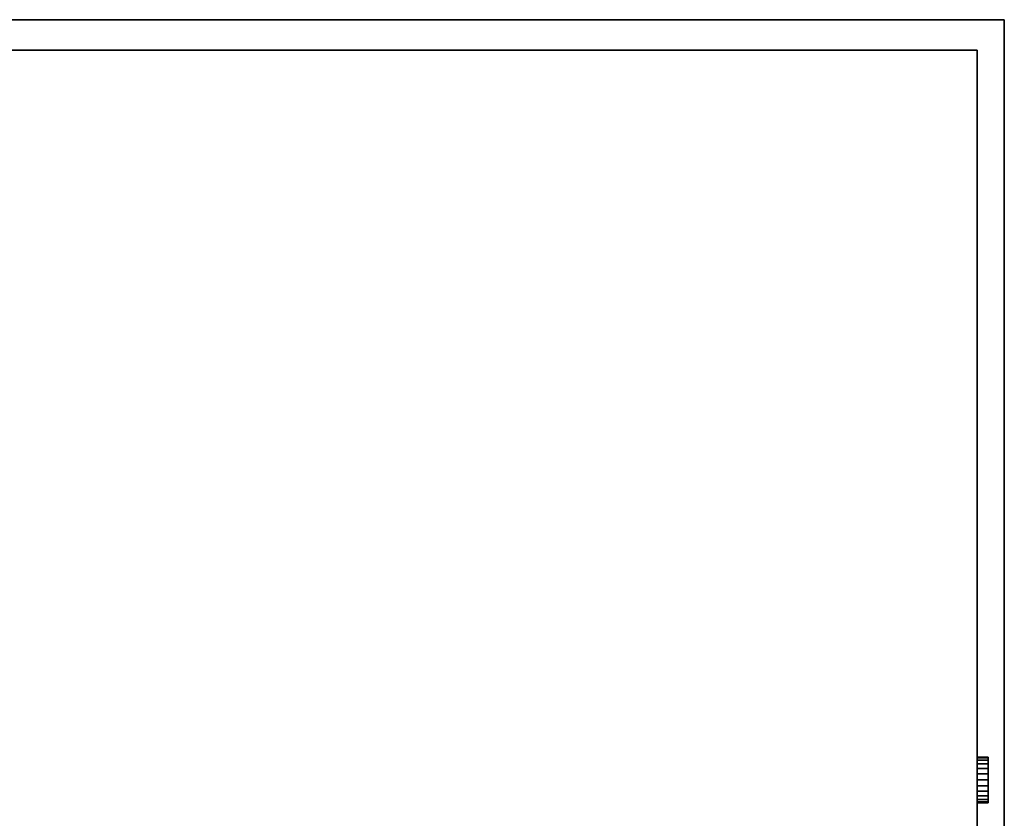
# Model space of a CAD drawing. Units: millimetres. Extents: x -910 to 905, y -360 to 360.
# Drawn here: x 452 to 905, y -8 to 360 of the extents above; entities that cross this region are included whole.
import ezdxf

# ---------------------------------------------------------------- set-up
doc = ezdxf.new("R2010")
doc.units = ezdxf.units.MM
doc.layers.add('M-EQPM', color=50, linetype='Continuous', lineweight=30)

msp = doc.modelspace()

# ---------------------------------------------------------------- meshes
at = {"layer": 'M-EQPM'}
mesh = msp.add_polyface(dxfattribs=at)
corners = [(905, -360, 1870), (905, 360, 1870), (-905, 360, 1870), (-905, -360, 1870)]
mesh.append_faces([[corners[k] for k in face] for face in [(0, 1, 2, 3)]])
mesh = msp.add_polyface(dxfattribs=at)
corners = [(-905, 360, 50), (905, 360, 50), (905, -360, 50), (-905, -360, 50)]
mesh.append_faces([[corners[k] for k in face] for face in [(0, 1, 2, 3)]])
mesh = msp.add_polyface(dxfattribs=at)
corners = [(905, 360, 1870), (905, 360, 50), (-905, 360, 50), (-905, 360, 1870)]
mesh.append_faces([[corners[k] for k in face] for face in [(0, 1, 2, 3)]])
mesh = msp.add_polyface(dxfattribs=at)
corners = [(905, -360, 1870), (905, -360, 50), (905, 360, 50), (905, 360, 1870)]
mesh.append_faces([[corners[k] for k in face] for face in [(0, 1, 2, 3)]])
mesh = msp.add_polyface(dxfattribs=at)
corners = [(892.5, -332, 50), (892.5, 346, 50), (-892.5, 346, 50), (-892.5, -332, 50)]
mesh.append_faces([[corners[k] for k in face] for face in [(0, 1, 2, 3)]])
mesh = msp.add_polyface(dxfattribs=at)
corners = [(-892.5, 346), (892.5, 346), (892.5, -332), (-892.5, -332)]
mesh.append_faces([[corners[k] for k in face] for face in [(0, 1, 2, 3)]])
mesh = msp.add_polyface(dxfattribs=at)
corners = [(892.5, 346, 50), (892.5, 346), (-892.5, 346), (-892.5, 346, 50)]
mesh.append_faces([[corners[k] for k in face] for face in [(0, 1, 2, 3)]])
mesh = msp.add_polyface(dxfattribs=at)
corners = [(892.5, -332, 50), (892.5, -332), (892.5, 346), (892.5, 346, 50)]
mesh.append_faces([[corners[k] for k in face] for face in [(0, 1, 2, 3)]])
mesh = msp.add_polyface(dxfattribs=at)
corners = [(892.5, 20.5, 30), (892.5, 20.14, 27.28), (892.5, 19.09, 24.75), (892.5, 17.42, 22.58), (892.5, 15.25, 20.91), (892.5, 12.72, 19.86), (892.5, 10, 19.5), (892.5, 7.28, 19.86), (892.5, 4.75, 20.91), (892.5, 2.58, 22.58), (892.5, 0.91, 24.75), (892.5, -0.14, 27.28), (892.5, -0.5, 30), (892.5, -0.14, 32.72), (892.5, 0.91, 35.25), (892.5, 2.58, 37.42), (892.5, 4.75, 39.09), (892.5, 7.28, 40.14), (892.5, 10, 40.5), (892.5, 12.72, 40.14), (892.5, 15.25, 39.09), (892.5, 17.42, 37.42), (892.5, 19.09, 35.25), (892.5, 20.14, 32.72)]
mesh.append_faces([[corners[k] for k in face] for face in [(9, 6, 7, 8), (15, 13, 14), (0, 21, 22, 23), (13, 11, 12)]], dxfattribs={"vtx0": -1})
mesh.append_faces([[corners[k] for k in face] for face in [(18, 0, 15, 17), (21, 0, 18)]], dxfattribs={"vtx0": -1, "vtx1": -1, "vtx2": -1})
mesh.append_faces([[corners[k] for k in face] for face in [(6, 9, 1, 4), (15, 0, 11, 13)]], dxfattribs={"vtx0": -1, "vtx1": -1, "vtx2": -1, "vtx3": -1})
mesh.append_faces([[corners[k] for k in face] for face in [(9, 0, 1)]], dxfattribs={"vtx0": -1, "vtx2": -1})
mesh.append_faces([[corners[k] for k in face] for face in [(3, 4, 1, 2)]], dxfattribs={"vtx1": -1})
mesh.append_faces([[corners[k] for k in face] for face in [(4, 5, 6), (15, 16, 17), (19, 20, 21, 18)]], dxfattribs={"vtx2": -1})
mesh.append_faces([[corners[k] for k in face] for face in [(9, 10, 11, 0)]], dxfattribs={"vtx2": -1, "vtx3": -1})
mesh = msp.add_polyface(dxfattribs=at)
corners = [(897.5, 20.5, 30), (897.5, 20.14, 27.28), (897.5, 19.09, 24.75), (897.5, 17.42, 22.58), (897.5, 15.25, 20.91), (897.5, 12.72, 19.86), (897.5, 10, 19.5), (897.5, 7.28, 19.86), (897.5, 4.75, 20.91), (897.5, 2.58, 22.58), (897.5, 0.91, 24.75), (897.5, -0.14, 27.28), (897.5, -0.5, 30), (892.5, -0.5, 30), (892.5, -0.14, 27.28), (892.5, 0.91, 24.75), (892.5, 2.58, 22.58), (892.5, 4.75, 20.91), (892.5, 7.28, 19.86), (892.5, 10, 19.5), (892.5, 12.72, 19.86), (892.5, 15.25, 20.91), (892.5, 17.42, 22.58), (892.5, 19.09, 24.75), (892.5, 20.14, 27.28), (892.5, 20.5, 30)]
mesh.append_faces([[corners[k] for k in face] for face in [(13, 14, 11, 12), (0, 1, 24, 25)]], dxfattribs={"vtx1": -1})
mesh.append_faces([[corners[k] for k in face] for face in [(14, 15, 10, 11), (16, 17, 8, 9), (15, 16, 9, 10), (17, 18, 7, 8), (6, 7, 18, 19), (19, 20, 5, 6), (20, 21, 4, 5), (22, 23, 2, 3), (21, 22, 3, 4), (23, 24, 1, 2)]], dxfattribs={"vtx1": -1, "vtx3": -1})
mesh = msp.add_polyface(dxfattribs=at)
corners = [(897.5, -0.5, 30), (897.5, -0.14, 32.72), (897.5, 0.91, 35.25), (897.5, 2.58, 37.42), (897.5, 4.75, 39.09), (897.5, 7.28, 40.14), (897.5, 10, 40.5), (897.5, 12.72, 40.14), (897.5, 15.25, 39.09), (897.5, 17.42, 37.42), (897.5, 19.09, 35.25), (897.5, 20.14, 32.72), (897.5, 20.5, 30), (892.5, 20.5, 30), (892.5, 20.14, 32.72), (892.5, 19.09, 35.25), (892.5, 17.42, 37.42), (892.5, 15.25, 39.09), (892.5, 12.72, 40.14), (892.5, 10, 40.5), (892.5, 7.28, 40.14), (892.5, 4.75, 39.09), (892.5, 2.58, 37.42), (892.5, 0.91, 35.25), (892.5, -0.14, 32.72), (892.5, -0.5, 30)]
mesh.append_faces([[corners[k] for k in face] for face in [(13, 14, 11, 12), (0, 1, 24, 25)]], dxfattribs={"vtx1": -1})
mesh.append_faces([[corners[k] for k in face] for face in [(14, 15, 10, 11), (16, 17, 8, 9), (15, 16, 9, 10), (17, 18, 7, 8), (6, 7, 18, 19), (19, 20, 5, 6), (20, 21, 4, 5), (22, 23, 2, 3), (21, 22, 3, 4), (23, 24, 1, 2)]], dxfattribs={"vtx1": -1, "vtx3": -1})
mesh = msp.add_polyface(dxfattribs=at)
corners = [(897.5, 20.5, 30), (897.5, 20.14, 32.72), (897.5, 19.09, 35.25), (897.5, 17.42, 37.42), (897.5, 15.25, 39.09), (897.5, 12.72, 40.14), (897.5, 10, 40.5), (897.5, 7.28, 40.14), (897.5, 4.75, 39.09), (897.5, 2.58, 37.42), (897.5, 0.91, 35.25), (897.5, -0.14, 32.72), (897.5, -0.5, 30), (897.5, -0.14, 27.28), (897.5, 0.91, 24.75), (897.5, 2.58, 22.58), (897.5, 4.75, 20.91), (897.5, 7.28, 19.86), (897.5, 10, 19.5), (897.5, 12.72, 19.86), (897.5, 15.25, 20.91), (897.5, 17.42, 22.58), (897.5, 19.09, 24.75), (897.5, 20.14, 27.28)]
mesh.append_faces([[corners[k] for k in face] for face in [(2, 0, 1)]], dxfattribs={"vtx0": -1})
mesh.append_faces([[corners[k] for k in face] for face in [(11, 0, 9, 10)]], dxfattribs={"vtx0": -1, "vtx1": -1})
mesh.append_faces([[corners[k] for k in face] for face in [(0, 6, 9)]], dxfattribs={"vtx0": -1, "vtx1": -1, "vtx2": -1})
mesh.append_faces([[corners[k] for k in face] for face in [(23, 15, 18, 20)]], dxfattribs={"vtx0": -1, "vtx1": -1, "vtx2": -1, "vtx3": -1})
mesh.append_faces([[corners[k] for k in face] for face in [(0, 11, 12, 23), (23, 12, 13)]], dxfattribs={"vtx0": -1, "vtx2": -1})
mesh.append_faces([[corners[k] for k in face] for face in [(0, 2, 3, 6)]], dxfattribs={"vtx0": -1, "vtx2": -1, "vtx3": -1})
mesh.append_faces([[corners[k] for k in face] for face in [(17, 18, 15, 16), (19, 20, 18)]], dxfattribs={"vtx1": -1})
mesh.append_faces([[corners[k] for k in face] for face in [(7, 8, 9, 6), (21, 22, 23, 20)]], dxfattribs={"vtx2": -1})
mesh.append_faces([[corners[k] for k in face] for face in [(13, 14, 15, 23)]], dxfattribs={"vtx2": -1, "vtx3": -1})
mesh.append_faces([[corners[k] for k in face] for face in [(3, 4, 5, 6)]], dxfattribs={"vtx3": -1})

doc.saveas('drawing.dxf')
